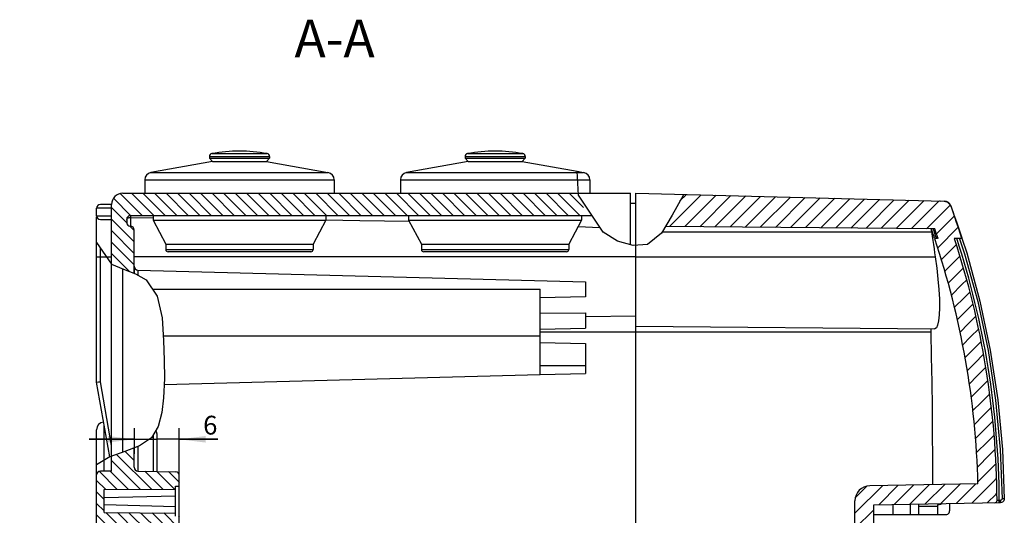
# Model space of a CAD drawing. Units: millimetres. Extents: x 0 to 1189, y 0 to 841.
# Drawn here: x 583 to 714, y 611 to 677 of the extents above; entities that cross this region are included whole.
import ezdxf

# ---------------------------------------------------------------- set-up
doc = ezdxf.new("R2010")
doc.units = ezdxf.units.MM
doc.header["$LTSCALE"] = 65.395
doc.linetypes.add('PHANTOM', pattern=[0.8, 0.45, -0.05, 0.1, -0.05, 0.1, -0.05])
doc.layers.get('0').update_dxf_attribs({"linetype": 'CONTINUOUS'})
for name, color, linetype in [('DMS_M20_T_-3DXF_CONTINUOUS_LINE', 7, 'CONTINUOUS'), ('KASTEN-1096-DXF_CONTINUOUS_LINE', 7, 'CONTINUOUS'), ('KASTEN-1096-OFFEN_DXF_HATCHING', 7, 'CONTINUOUS'), ('M-AK-05_DXF_DIMENSION', 7, 'CONTINUOUS'), ('M-AK-05_DXF_TEXT', 7, 'CONTINUOUS'), ('OBERTEIL-1186_DXF_HATCHING', 7, 'CONTINUOUS'), ('OBERTEIL-118DXF_CONTINUOUS_LINE', 7, 'CONTINUOUS'), ('SCHRAUBE-107DXF_CONTINUOUS_LINE', 7, 'CONTINUOUS'), ('WECHSELEINSATZ-GROSS', 7, 'CONTINUOUS')]:
    doc.layers.add(name, color=color, linetype=linetype)
doc.styles.get("Standard").update_dxf_attribs({"font": 'txt', "width": 0.7})
doc.dimstyles.new('DIMSTYLE_6', dxfattribs={"dimtxt": 2.5, "dimasz": 3.5, "dimexe": 1.5, "dimexo": 0, "dimtad": 1, "dimdec": 3, "dimdsep": 46, "dimtxsty": 'Standard', "dimblk": '_FILLED', "dimblk1": '_FILLED', "dimblk2": '_FILLED', "dimcen": 0.09, "dimclrt": 5, "dimadec": 3, "dimazin": 2, "dimtp": 0.1, "dimtm": 0.1, "dimtfac": 1, "dimtdec": 3, "dimtofl": 0, "dimtmove": 0, "dimatfit": 3, "dimldrblk": '_FILLED', "dimfxl": 1, "dimtolj": 1, "dimarcsym": 0})

# ---------------------------------------------------------------- blocks, each defined once
blk = doc.blocks.new('_FILLED')
at = {"color": 0, "linetype": 'ByBlock'}
blk.add_solid([(0, 0), (-1, 0.125), (-1, -0.125)], dxfattribs=at)
blk = doc.blocks.new('*D40')
at = {"layer": 'M-AK-05_DXF_DIMENSION', "color": 2, "linetype": 'Continuous', "transparency": 16777216}
for p, q in [((598.17, 622.26), (598.17, 618.84)), ((604.17, 565.23), (604.17, 622.26)), ((598.17, 620.76), (592.17, 620.76)), ((592.17, 620.76), (601.17, 620.76)), ((609.3, 620.76), (601.17, 620.76)), ((604.17, 620.76), (609.3, 620.76))]:
    blk.add_line(p, q, dxfattribs=at)
at = {"layer": 'M-AK-05_DXF_DIMENSION', "color": 2, "linetype": 'Continuous', "transparency": 16777216, "xscale": 3.5, "yscale": 3.5, "zscale": 3.5}
blk.add_blockref('_FILLED', (598.17, 620.76), dxfattribs=at)
at = {"layer": 'M-AK-05_DXF_DIMENSION', "color": 2, "linetype": 'Continuous', "transparency": 16777216, "xscale": 3.5, "yscale": 3.5, "zscale": 3.5, "rotation": 180}
blk.add_blockref('_FILLED', (604.17, 620.76), dxfattribs=at)
at = {"layer": 'M-AK-05_DXF_DIMENSION', "color": 5, "linetype": 'Continuous', "transparency": 16777216, "insert": (607.34, 623.89), "char_height": 2.5, "width": 2.9464, "attachment_point": 1, "line_spacing_factor": 0.9}
blk.add_mtext('6', dxfattribs=at)
blk = doc.blocks.new('*D41')
at = {"layer": 'M-AK-05_DXF_DIMENSION', "color": 2, "linetype": 'Continuous', "transparency": 16777216}
for p, q in [((595.17, 514.16), (583.83, 514.16)), ((583.83, 514.16), (596.67, 514.16)), ((604.17, 514.16), (596.67, 514.16)), ((598.17, 514.16), (604.17, 514.16))]:
    blk.add_line(p, q, dxfattribs=at)
at = {"layer": 'M-AK-05_DXF_DIMENSION', "color": 2, "linetype": 'Continuous', "transparency": 16777216, "xscale": 3.5, "yscale": 3.5, "zscale": 3.5}
blk.add_blockref('_FILLED', (595.17, 514.16), dxfattribs=at)
at = {"layer": 'M-AK-05_DXF_DIMENSION', "color": 2, "linetype": 'Continuous', "transparency": 16777216, "xscale": 3.5, "yscale": 3.5, "zscale": 3.5, "rotation": 180}
blk.add_blockref('_FILLED', (598.17, 514.16), dxfattribs=at)
at = {"layer": 'M-AK-05_DXF_DIMENSION', "color": 5, "linetype": 'Continuous', "transparency": 16777216, "insert": (585.62, 517.28), "char_height": 2.5, "width": 2.6786, "attachment_point": 3, "line_spacing_factor": 0.9}
blk.add_mtext('3', dxfattribs=at)
blk = doc.blocks.new('HATCHING_BL1', base_point=(686.64, 553.55))
at = {"layer": 'OBERTEIL-1186_DXF_HATCHING', "linetype": 'Continuous'}
h = blk.add_hatch(dxfattribs=at)
h.set_pattern_fill('DEFAULT__2', color=2, scale=1.433404, angle=45, style=0, pattern_type=0)
h.set_pattern_definition([(45, (0, 0), (-1.0135695, 1.0135695), [])])
edge = h.paths.add_edge_path()
edge.add_line((704.6, 647.53), (707.24, 647.53))
edge.add_arc((599.17, 612.03), 113.75, 0.2934, 18.185)
edge.add_spline(control_points=[(712.92, 612.62), (712.92, 612.56), (712.89, 612.46), (712.78, 612.34), (712.68, 612.32), (712.62, 612.31)], knot_values=[0, 0, 0, 0, 0.333333, 0.666667, 1, 1, 1, 1], degree=3, periodic=0)
edge.add_line((712.62, 612.31), (696.52, 612.03))
edge.add_line((696.52, 612.03), (696.52, 606.83))
edge.add_line((696.52, 606.83), (692.52, 606.83))
edge.add_spline(control_points=[(692.52, 606.83), (692.43, 606.83), (692.26, 606.79), (692.06, 606.59), (692.02, 606.43), (692.02, 606.33)], knot_values=[0, 0, 0, 0, 0.333333, 0.666667, 1, 1, 1, 1], degree=3, periodic=0)
edge.add_line((692.02, 606.33), (692.02, 603.73))
edge.add_spline(control_points=[(692.02, 603.73), (692.02, 603.64), (692.06, 603.48), (692.26, 603.28), (692.43, 603.24), (692.52, 603.23)], knot_values=[0, 0, 0, 0, 0.333333, 0.666667, 1, 1, 1, 1], degree=3, periodic=0)
edge.add_line((692.52, 603.23), (696.52, 603.23))
edge.add_line((696.52, 603.23), (696.52, 599.94))
edge.add_line((696.52, 599.94), (662.37, 583.28))
edge.add_line((662.37, 583.28), (662.37, 576.63))
edge.add_line((662.37, 576.63), (660.37, 576.63))
edge.add_line((660.37, 576.63), (660.37, 583.28))
edge.add_spline(control_points=[(660.37, 583.28), (660.37, 583.54), (660.46, 584.02), (660.87, 584.68), (661.26, 584.96), (661.49, 585.08)], knot_values=[0, 0, 0, 0, 0.333333, 0.666667, 1, 1, 1, 1], degree=3, periodic=0)
edge.add_line((661.49, 585.08), (694.02, 600.95))
edge.add_line((694.02, 600.95), (694.02, 601.93))
edge.add_line((694.02, 601.93), (691.02, 601.93))
edge.add_spline(control_points=[(691.02, 601.93), (690.83, 601.94), (690.5, 602.02), (690.11, 602.42), (690.03, 602.74), (690.02, 602.93)], knot_values=[0, 0, 0, 0, 0.333333, 0.666667, 1, 1, 1, 1], degree=3, periodic=0)
edge.add_line((690.02, 602.93), (690.02, 607.83))
edge.add_spline(control_points=[(690.02, 607.83), (690.03, 608.02), (690.11, 608.35), (690.5, 608.74), (690.83, 608.83), (691.02, 608.83)], knot_values=[0, 0, 0, 0, 0.333333, 0.666667, 1, 1, 1, 1], degree=3, periodic=0)
edge.add_line((691.02, 608.83), (694.02, 608.83))
edge.add_line((694.02, 608.83), (694.02, 612.57))
edge.add_spline(control_points=[(694.02, 612.57), (694.02, 612.84), (694.12, 613.34), (694.56, 614.01), (695.22, 614.45), (695.71, 614.56), (695.99, 614.57)], knot_values=[0, 0, 0, 0, 0.25, 0.5, 0.75, 1, 1, 1, 1], degree=3, periodic=0)
edge.add_line((695.99, 614.57), (710.39, 614.82))
edge.add_arc((599.17, 612.03), 111.25, 1.4348, 18.6085)
edge = h.paths.add_edge_path()
edge.add_line((704.4, 458.28), (708.73, 478.86))
edge.add_arc((599.17, 495.03), 110.75, 351.6043, 358.5546)
edge.add_line((709.88, 492.24), (710.84, 492.24))
edge.add_line((710.84, 492.24), (695.99, 492.5))
edge.add_spline(control_points=[(695.99, 492.5), (695.71, 492.51), (695.22, 492.61), (694.56, 493.06), (694.12, 493.73), (694.02, 494.23), (694.02, 494.5)], knot_values=[0, 0, 0, 0, 0.25, 0.5, 0.75, 1, 1, 1, 1], degree=3, periodic=0)
edge.add_line((694.02, 494.5), (694.02, 498.23))
edge.add_line((694.02, 498.23), (691.02, 498.23))
edge.add_spline(control_points=[(691.02, 498.23), (690.83, 498.24), (690.5, 498.32), (690.11, 498.72), (690.03, 499.04), (690.02, 499.23)], knot_values=[0, 0, 0, 0, 0.333333, 0.666667, 1, 1, 1, 1], degree=3, periodic=0)
edge.add_line((690.02, 499.23), (690.02, 504.13))
edge.add_spline(control_points=[(690.02, 504.13), (690.03, 504.32), (690.11, 504.65), (690.5, 505.04), (690.83, 505.13), (691.02, 505.13)], knot_values=[0, 0, 0, 0, 0.333333, 0.666667, 1, 1, 1, 1], degree=3, periodic=0)
edge.add_line((691.02, 505.13), (694.02, 505.13))
edge.add_line((694.02, 505.13), (694.02, 506.12))
edge.add_line((694.02, 506.12), (661.49, 521.99))
edge.add_spline(control_points=[(661.49, 521.99), (661.26, 522.1), (660.87, 522.39), (660.46, 523.04), (660.37, 523.52), (660.37, 523.78)], knot_values=[0, 0, 0, 0, 0.333333, 0.666667, 1, 1, 1, 1], degree=3, periodic=0)
edge.add_line((660.37, 523.78), (660.37, 530.43))
edge.add_line((660.37, 530.43), (662.37, 530.43))
edge.add_line((662.37, 530.43), (662.37, 523.78))
edge.add_line((662.37, 523.78), (696.52, 507.13))
edge.add_line((696.52, 507.13), (696.52, 503.83))
edge.add_line((696.52, 503.83), (692.52, 503.83))
edge.add_spline(control_points=[(692.52, 503.83), (692.43, 503.83), (692.26, 503.79), (692.06, 503.59), (692.02, 503.43), (692.02, 503.33)], knot_values=[0, 0, 0, 0, 0.333333, 0.666667, 1, 1, 1, 1], degree=3, periodic=0)
edge.add_line((692.02, 503.33), (692.02, 500.73))
edge.add_spline(control_points=[(692.02, 500.73), (692.02, 500.64), (692.06, 500.48), (692.26, 500.28), (692.43, 500.24), (692.52, 500.23)], knot_values=[0, 0, 0, 0, 0.333333, 0.666667, 1, 1, 1, 1], degree=3, periodic=0)
edge.add_line((692.52, 500.23), (696.52, 500.23))
edge.add_line((696.52, 500.23), (696.52, 495.03))
edge.add_line((696.52, 495.03), (712.62, 494.75))
edge.add_spline(control_points=[(712.62, 494.75), (712.68, 494.75), (712.78, 494.72), (712.89, 494.6), (712.92, 494.51), (712.92, 494.45)], knot_values=[0, 0, 0, 0, 0.333333, 0.666667, 1, 1, 1, 1], degree=3, periodic=0)
edge.add_arc((599.17, 495.03), 113.75, 352.256, 359.7066)
edge.add_arc((677.2, 484.42), 35, 348.1, 352.256)
edge.add_line((711.45, 477.2), (706.85, 455.38))
edge.add_line((706.85, 455.38), (706.81, 455.26))
edge.add_spline(control_points=[(706.81, 455.26), (706.76, 455.13), (706.62, 454.91), (706.28, 454.67), (706.03, 454.61), (705.89, 454.61)], knot_values=[0, 0, 0, 0, 0.333333, 0.666667, 1, 1, 1, 1], degree=3, periodic=0)
edge.add_line((705.89, 454.61), (672.82, 453.74))
edge.add_arc((2344.78, 1159.23), 1814.7, 202.73206, 202.87748)
edge.add_line((671.04, 457.99), (704.4, 458.28))
edge = h.paths.add_edge_path()
edge.add_line((708.18, 647.53), (705.04, 647.53))
edge.add_arc((593.89, 612.71), 116.48, 17.3958, 18.0428)
edge.add_line((704.64, 648.79), (668.88, 649.1))
edge.add_spline(control_points=[(668.88, 649.1), (669.11, 649.5), (669.58, 650.36), (670.33, 651.83), (670.95, 652.84), (671.28, 653.37)], knot_values=[0, 0, 0, 0, 0.333333, 0.666667, 1, 1, 1, 1], degree=3, periodic=0)
edge.add_line((671.28, 653.37), (705.88, 652.46))
edge.add_spline(control_points=[(705.88, 652.46), (706.02, 652.45), (706.28, 652.4), (706.61, 652.15), (706.75, 651.92), (706.8, 651.79)], knot_values=[0, 0, 0, 0, 0.333333, 0.666667, 1, 1, 1, 1], degree=3, periodic=0)
edge.add_arc((593.72, 612.65), 119.65, 16.9487, 19.0907)
blk = doc.blocks.new('HATCHING_BL2', base_point=(625.84, 553.53))
at = {"layer": 'KASTEN-1096-OFFEN_DXF_HATCHING', "linetype": 'Continuous'}
h = blk.add_hatch(dxfattribs=at)
h.set_pattern_fill('DEFAULT__3', color=2, scale=1.083023, angle=135, style=0, pattern_type=0)
h.set_pattern_definition([(135, (0, 0), (-0.7658132, -0.7658132), [])])
edge = h.paths.add_edge_path()
edge.add_line((595.17, 647.53), (598.17, 647.53))
edge.add_line((598.17, 647.53), (598.17, 642.88))
edge.add_spline(control_points=[(598.17, 642.88), (597.71, 643.04), (596.75, 643.39), (595.71, 643.82), (595.17, 644.05)], knot_values=[0, 0, 0, 0, 0.5, 1, 1, 1, 1], degree=3, periodic=0)
edge.add_line((595.17, 644.05), (595.17, 647.53))
edge = h.paths.add_edge_path()
edge.add_line((594.17, 493), (603.67, 492.93))
edge.add_line((603.67, 492.93), (603.67, 492.53))
edge.add_line((603.67, 492.53), (604.17, 492.53))
edge.add_line((604.17, 492.53), (604.17, 491.13))
edge.add_spline(control_points=[(604.17, 491.13), (604.17, 491.06), (604.14, 490.94), (604.04, 490.77), (603.87, 490.66), (603.75, 490.63), (603.68, 490.63)], knot_values=[0, 0, 0, 0, 0.25, 0.5, 0.75, 1, 1, 1, 1], degree=3, periodic=0)
edge.add_line((603.68, 490.63), (598.66, 490.54))
edge.add_spline(control_points=[(598.66, 490.54), (598.59, 490.54), (598.47, 490.51), (598.3, 490.4), (598.2, 490.23), (598.17, 490.11), (598.17, 490.04)], knot_values=[0, 0, 0, 0, 0.25, 0.5, 0.75, 1, 1, 1, 1], degree=3, periodic=0)
edge.add_line((598.17, 490.04), (598.17, 458.43))
edge.add_spline(control_points=[(598.17, 458.43), (598.17, 458.36), (598.14, 458.24), (598.03, 458.07), (597.86, 457.96), (597.74, 457.93), (597.67, 457.93)], knot_values=[0, 0, 0, 0, 0.25, 0.5, 0.75, 1, 1, 1, 1], degree=3, periodic=0)
edge.add_spline(control_points=[(597.67, 457.93), (597.6, 457.93), (597.48, 457.91), (597.31, 457.8), (597.2, 457.63), (597.17, 457.5), (597.17, 457.43)], knot_values=[0, 0, 0, 0, 0.25, 0.5, 0.75, 1, 1, 1, 1], degree=3, periodic=0)
edge.add_line((597.17, 457.43), (597.17, 457.03))
edge.add_spline(control_points=[(597.17, 457.03), (597.17, 456.96), (597.2, 456.84), (597.31, 456.67), (597.48, 456.56), (597.6, 456.53), (597.67, 456.53)], knot_values=[0, 0, 0, 0, 0.25, 0.5, 0.75, 1, 1, 1, 1], degree=3, periodic=0)
edge.add_line((597.67, 456.53), (614.71, 456.53))
edge.add_arc((587.65, 483.63), 38.3, 308.1997, 314.9664)
edge.add_line((611.33, 453.53), (596.67, 453.53))
edge.add_spline(control_points=[(596.67, 453.53), (596.51, 453.53), (596.2, 453.58), (595.77, 453.8), (595.44, 454.14), (595.22, 454.56), (595.17, 454.87), (595.17, 455.03)], knot_values=[0, 0, 0, 0, 0.2, 0.4, 0.6, 0.8, 1, 1, 1, 1], degree=3, periodic=0)
edge.add_line((595.17, 455.03), (595.17, 490.54))
edge.add_line((595.17, 490.54), (593.67, 490.54))
edge.add_spline(control_points=[(593.67, 490.54), (593.6, 490.54), (593.48, 490.57), (593.31, 490.68), (593.2, 490.85), (593.17, 490.97), (593.17, 491.04)], knot_values=[0, 0, 0, 0, 0.25, 0.5, 0.75, 1, 1, 1, 1], degree=3, periodic=0)
edge.add_line((593.17, 491.04), (593.17, 498.02))
edge.add_spline(control_points=[(593.17, 498.02), (593.17, 498.09), (593.2, 498.22), (593.31, 498.39), (593.48, 498.5), (593.6, 498.52), (593.67, 498.52)], knot_values=[0, 0, 0, 0, 0.25, 0.5, 0.75, 1, 1, 1, 1], degree=3, periodic=0)
edge.add_line((593.67, 498.52), (595.17, 498.52))
edge.add_line((595.17, 498.52), (595.17, 531.53))
edge.add_line((595.17, 531.53), (594.17, 533.27))
edge.add_line((594.17, 533.27), (594.17, 573.8))
edge.add_line((594.17, 573.8), (595.17, 575.53))
edge.add_line((595.17, 575.53), (595.17, 608.54))
edge.add_line((595.17, 608.54), (593.67, 608.54))
edge.add_spline(control_points=[(593.67, 608.54), (593.6, 608.54), (593.48, 608.57), (593.31, 608.68), (593.2, 608.85), (593.17, 608.97), (593.17, 609.04)], knot_values=[0, 0, 0, 0, 0.25, 0.5, 0.75, 1, 1, 1, 1], degree=3, periodic=0)
edge.add_line((593.17, 609.04), (593.17, 616.02))
edge.add_spline(control_points=[(593.17, 616.02), (593.17, 616.09), (593.2, 616.22), (593.31, 616.39), (593.48, 616.5), (593.6, 616.52), (593.67, 616.52)], knot_values=[0, 0, 0, 0, 0.25, 0.5, 0.75, 1, 1, 1, 1], degree=3, periodic=0)
edge.add_line((593.67, 616.52), (595.17, 616.52))
edge.add_line((595.17, 616.52), (595.17, 618.52))
edge.add_arc((658.55, 441.61), 187.93, 108.7426, 109.7113)
edge.add_line((598.17, 619.57), (598.17, 617.02))
edge.add_spline(control_points=[(598.17, 617.02), (598.17, 616.96), (598.2, 616.83), (598.3, 616.66), (598.47, 616.55), (598.59, 616.53), (598.66, 616.52)], knot_values=[0, 0, 0, 0, 0.25, 0.5, 0.75, 1, 1, 1, 1], degree=3, periodic=0)
edge.add_line((598.66, 616.52), (603.68, 616.44))
edge.add_spline(control_points=[(603.68, 616.44), (603.75, 616.43), (603.87, 616.41), (604.04, 616.3), (604.14, 616.13), (604.17, 616), (604.17, 615.94)], knot_values=[0, 0, 0, 0, 0.25, 0.5, 0.75, 1, 1, 1, 1], degree=3, periodic=0)
edge.add_line((604.17, 615.94), (604.17, 614.53))
edge.add_line((604.17, 614.53), (603.67, 614.53))
edge.add_line((603.67, 614.53), (603.67, 614.13))
edge.add_line((603.67, 614.13), (594.17, 614.06))
edge.add_line((594.17, 614.06), (594.17, 611))
edge.add_line((594.17, 611), (603.67, 610.93))
edge.add_line((603.67, 610.93), (603.67, 610.53))
edge.add_line((603.67, 610.53), (604.17, 610.53))
edge.add_line((604.17, 610.53), (604.17, 609.13))
edge.add_spline(control_points=[(604.17, 609.13), (604.17, 609.06), (604.14, 608.94), (604.04, 608.77), (603.87, 608.66), (603.75, 608.63), (603.68, 608.63)], knot_values=[0, 0, 0, 0, 0.25, 0.5, 0.75, 1, 1, 1, 1], degree=3, periodic=0)
edge.add_line((603.68, 608.63), (598.66, 608.54))
edge.add_spline(control_points=[(598.66, 608.54), (598.59, 608.54), (598.47, 608.51), (598.3, 608.4), (598.2, 608.23), (598.17, 608.11), (598.17, 608.04)], knot_values=[0, 0, 0, 0, 0.25, 0.5, 0.75, 1, 1, 1, 1], degree=3, periodic=0)
edge.add_line((598.17, 608.04), (598.17, 575))
edge.add_line((598.17, 575), (596.17, 571.53))
edge.add_line((596.17, 571.53), (596.17, 535.53))
edge.add_line((596.17, 535.53), (598.17, 532.07))
edge.add_line((598.17, 532.07), (598.17, 499.02))
edge.add_spline(control_points=[(598.17, 499.02), (598.17, 498.96), (598.2, 498.83), (598.3, 498.66), (598.47, 498.55), (598.59, 498.53), (598.66, 498.52)], knot_values=[0, 0, 0, 0, 0.25, 0.5, 0.75, 1, 1, 1, 1], degree=3, periodic=0)
edge.add_line((598.66, 498.52), (603.68, 498.44))
edge.add_spline(control_points=[(603.68, 498.44), (603.75, 498.43), (603.87, 498.41), (604.04, 498.3), (604.14, 498.13), (604.17, 498), (604.17, 497.94)], knot_values=[0, 0, 0, 0, 0.25, 0.5, 0.75, 1, 1, 1, 1], degree=3, periodic=0)
edge.add_line((604.17, 497.94), (604.17, 496.53))
edge.add_line((604.17, 496.53), (603.67, 496.53))
edge.add_line((603.67, 496.53), (603.67, 496.13))
edge.add_line((603.67, 496.13), (594.17, 496.06))
edge.add_line((594.17, 496.06), (594.17, 493))
edge = h.paths.add_edge_path()
edge.add_line((598.17, 647.53), (595.17, 647.53))
edge.add_line((595.17, 647.53), (595.17, 652.03))
edge.add_spline(control_points=[(595.17, 652.03), (595.17, 652.2), (595.22, 652.5), (595.44, 652.93), (595.77, 653.27), (596.2, 653.48), (596.51, 653.53), (596.67, 653.53)], knot_values=[0, 0, 0, 0, 0.2, 0.4, 0.6, 0.8, 1, 1, 1, 1], degree=3, periodic=0)
edge.add_line((596.67, 653.53), (657.19, 653.53))
edge.add_spline(control_points=[(657.19, 653.53), (657.36, 652.96), (657.74, 651.88), (658.24, 650.96), (658.52, 650.53)], knot_values=[0, 0, 0, 0, 0.5, 1, 1, 1, 1], degree=3, periodic=0)
edge.add_line((658.52, 650.53), (597.67, 650.53))
edge.add_spline(control_points=[(597.67, 650.53), (597.6, 650.53), (597.48, 650.51), (597.31, 650.4), (597.2, 650.23), (597.17, 650.1), (597.17, 650.03)], knot_values=[0, 0, 0, 0, 0.25, 0.5, 0.75, 1, 1, 1, 1], degree=3, periodic=0)
edge.add_line((597.17, 650.03), (597.17, 649.63))
edge.add_spline(control_points=[(597.17, 649.63), (597.17, 649.56), (597.2, 649.44), (597.31, 649.27), (597.48, 649.16), (597.6, 649.13), (597.67, 649.13)], knot_values=[0, 0, 0, 0, 0.25, 0.5, 0.75, 1, 1, 1, 1], degree=3, periodic=0)
edge.add_spline(control_points=[(597.67, 649.13), (597.74, 649.13), (597.86, 649.11), (598.03, 649), (598.14, 648.83), (598.17, 648.7), (598.17, 648.63)], knot_values=[0, 0, 0, 0, 0.25, 0.5, 0.75, 1, 1, 1, 1], degree=3, periodic=0)
edge.add_line((598.17, 648.63), (598.17, 647.53))

msp = doc.modelspace()

# ---------------------------------------------------------------- linework, layer by layer
at = {"color": 2, "linetype": 'Continuous'}
for p, q in [((657.2762, 653.2468), (657.0698, 656.446)), ((660.5191, 648.3276), (657.2762, 653.2468)), ((671.1656, 653.2073), (669.7139, 650.617)), ((671.3227, 653.3642), (671.1656, 653.2073)), ((669.7139, 650.617), (668.2862, 648.2019)), ((662.467, 647.1482), (660.5191, 648.3276)), ((668.2862, 648.2019), (666.4339, 646.7011)), ((593.17, 646.9759), (595.1415, 644.0659)), ((664.5448, 646.5412), (662.467, 647.1482)), ((666.4339, 646.7011), (664.5448, 646.5412)), ((595.1415, 644.0659), (596.7251, 643.4188)), ((596.7251, 643.4188), (598.3481, 642.804)), ((598.3481, 642.804), (599.7623, 641.9865)), ((599.7623, 641.9865), (601.239, 639.814)), ((601.239, 639.814), (601.8712, 636.9479)), ((601.8712, 636.9479), (602.0728, 633.9)), ((602.0728, 633.9), (602.1683, 631.3161)), ((602.1683, 631.3161), (602.1887, 628.8319)), ((602.1887, 628.8319), (602.0728, 626.2755)), ((602.0728, 626.2755), (601.8455, 624.3197)), ((601.8455, 624.3197), (601.3581, 622.4699)), ((601.3581, 622.4699), (600.4555, 620.9615)), ((600.4555, 620.9615), (598.8865, 619.87)), ((598.8865, 619.87), (596.9361, 619.1356)), ((594.9104, 618.42), (593.17, 617.3678)), ((596.9361, 619.1356), (594.9104, 618.42))]:
    msp.add_line(p, q, dxfattribs=at)
at = {"layer": 'DMS_M20_T_-3DXF_CONTINUOUS_LINE', "color": 9, "linetype": 'Continuous'}
for p, q in [((608.4972, 658.7965), (615.8427, 658.7965)), ((642.4972, 658.7965), (649.8427, 658.7965)), ((608.17, 658.4031), (616.17, 658.4031)), ((642.17, 658.4031), (650.17, 658.4031)), ((600.3963, 656.2919), (623.9436, 656.2919)), ((634.3963, 656.2919), (657.0797, 656.2919)), ((657.0797, 656.2919), (657.9436, 656.2919)), ((599.57, 655.3071), (624.77, 655.3071)), ((633.57, 655.3071), (657.1433, 655.3071)), ((657.1433, 655.3071), (658.77, 655.3071)), ((602.37, 646.0331), (621.97, 646.0331)), ((636.37, 646.0331), (655.97, 646.0331))]:
    msp.add_line(p, q, dxfattribs=at)
at = {"layer": 'DMS_M20_T_-3DXF_CONTINUOUS_LINE', "color": 7, "linetype": 'Continuous'}
for p, q in [((608.57, 657.7331), (600.3963, 656.2919)), ((608.17, 658.4031), (608.17, 658.2098)), ((608.17, 658.2098), (608.57, 657.7331)), ((608.17, 658.2098), (616.17, 658.2098)), ((608.57, 657.7331), (615.77, 657.7331)), ((616.17, 658.2098), (615.77, 657.7331)), ((615.77, 657.7331), (623.9436, 656.2919)), ((616.17, 658.4031), (616.17, 658.2098)), ((642.57, 657.7331), (634.3963, 656.2919)), ((642.17, 658.4031), (642.17, 658.2098)), ((642.17, 658.2098), (642.57, 657.7331)), ((642.17, 658.2098), (650.17, 658.2098)), ((642.57, 657.7331), (649.77, 657.7331)), ((650.17, 658.2098), (649.77, 657.7331)), ((649.77, 657.7331), (657.0698, 656.446)), ((650.17, 658.4031), (650.17, 658.2098)), ((657.0698, 656.446), (657.9436, 656.2919)), ((599.57, 655.3071), (599.57, 653.5331)), ((624.77, 655.3071), (624.77, 653.5331)), ((633.57, 655.3071), (633.57, 653.5331)), ((658.77, 655.3071), (658.77, 653.5331)), ((599.57, 653.5331), (616.1706, 653.5331)), ((642.1694, 653.5331), (657.2578, 653.5331)), ((600.67, 650.5331), (600.67, 649.9304)), ((600.67, 649.9304), (602.37, 646.7331)), ((600.67, 649.9304), (623.67, 649.9304)), ((623.67, 649.9304), (621.97, 646.7331)), ((623.67, 650.5331), (623.67, 649.9304)), ((634.67, 650.5331), (634.67, 649.9304)), ((634.67, 649.9304), (636.37, 646.7331)), ((634.67, 649.9304), (657.67, 649.9304)), ((657.67, 649.9304), (655.97, 646.7331)), ((657.67, 650.5331), (657.67, 649.9304)), ((602.37, 646.7331), (602.37, 646.0331)), ((602.37, 646.7331), (621.97, 646.7331)), ((621.67, 645.7331), (602.67, 645.7331)), ((621.97, 646.7331), (621.97, 646.0331)), ((636.37, 646.7331), (636.37, 646.0331)), ((636.37, 646.7331), (655.97, 646.7331)), ((655.67, 645.7331), (636.67, 645.7331)), ((655.97, 646.7331), (655.97, 646.0331))]:
    msp.add_line(p, q, dxfattribs=at)
for centre, radius, start, end in [((608.57, 658.4031), 0.4, 100.475682, 180), ((612.17, 638.9331), 20.2, 79.524318, 100.475682), ((615.77, 658.4031), 0.4, 0, 79.524318), ((642.57, 658.4031), 0.4, 100.475682, 180), ((646.17, 638.9331), 20.2, 79.524318, 100.475682), ((649.77, 658.4031), 0.4, 0, 79.524318), ((600.57, 655.3071), 1, 100, 180), ((623.77, 655.3071), 1, 0, 80), ((634.57, 655.3071), 1, 100, 180), ((657.77, 655.3071), 1, 0, 80), ((602.67, 646.0331), 0.3, 180, 270), ((621.67, 646.0331), 0.3, 270, 360), ((636.67, 646.0331), 0.3, 180, 270), ((655.67, 646.0331), 0.3, 270, 360)]:
    msp.add_arc(centre, radius, start, end, dxfattribs=at)
at = {"layer": 'KASTEN-1096-DXF_CONTINUOUS_LINE', "color": 7, "linetype": 'Continuous'}
for p, q in [((596.67, 653.5331), (664.17, 653.5331)), ((664.17, 646.6507), (664.17, 653.5331)), ((664.87, 652.1331), (664.17, 652.1331)), ((593.17, 650.5331), (593.17, 651.5331)), ((595.17, 652.0331), (593.67, 652.0331)), ((595.17, 616.5246), (595.17, 652.0331)), ((593.17, 628.3757), (593.17, 650.378)), ((593.67, 650.0331), (595.17, 650.0331)), ((597.17, 650.0331), (597.17, 649.6331)), ((597.3938, 650.239), (597.5185, 650.2738)), ((597.5185, 650.2738), (597.6612, 650.2905)), ((597.6612, 650.2905), (597.6612, 649.1349)), ((597.6612, 650.2905), (600.6732, 650.2612)), ((659.0652, 650.5331), (597.67, 650.5331)), ((623.6707, 649.9786), (628.1609, 649.9076)), ((628.1609, 649.9076), (634.7462, 649.7871)), ((598.17, 642.8715), (598.17, 648.6331)), ((598.17, 643.4591), (598.17, 642.8715)), ((598.6569, 643.2916), (658.17, 641.7331)), ((598.6569, 643.2916), (658.17, 641.7331)), ((658.17, 641.7331), (658.17, 639.7331)), ((652.17, 629.376), (652.17, 640.7331)), ((658.17, 639.7331), (652.17, 639.576)), ((652.17, 637.552), (658.17, 637.6036)), ((658.17, 637.6036), (658.17, 635.5331)), ((658.17, 637.0935), (664.87, 637.2105)), ((652.17, 635.4284), (658.17, 635.5331)), ((652.17, 633.6379), (658.17, 633.5331)), ((658.17, 633.5331), (658.17, 629.5331)), ((602.154, 628.0663), (652.17, 629.376)), ((652.17, 629.376), (658.17, 629.5331)), ((594.9245, 618.425), (593.17, 628.3757)), ((593.17, 605.0331), (593.17, 622.0331)), ((601.17, 621.5331), (601.17, 616.4808)), ((598.17, 617.0245), (598.17, 619.6002)), ((595.17, 616.5246), (593.67, 616.5246)), ((598.6612, 616.5246), (603.6787, 616.437)), ((604.17, 609.1292), (604.17, 615.9371)), ((603.67, 610.5331), (603.67, 614.5331)), ((603.67, 614.5331), (604.17, 614.5331)), ((594.17, 614.0631), (603.67, 614.1331)), ((594.17, 611.0031), (594.17, 614.0631)), ((594.17, 613.0012), (603.67, 613.242)), ((594.17, 612.0651), (603.67, 611.8243)), ((594.17, 611.0031), (603.67, 610.9331))]:
    msp.add_line(p, q, dxfattribs=at)
at = {"layer": 'KASTEN-1096-DXF_CONTINUOUS_LINE', "color": 9, "linetype": 'Continuous'}
for p, q in [((595.17, 651.5331), (593.17, 651.5331)), ((593.17, 650.5331), (595.17, 650.5331)), ((597.67, 650.5331), (597.67, 650.2904)), ((593.67, 628.4195), (593.67, 646.2379)), ((593.17, 645.0331), (595.17, 645.0331)), ((664.87, 645.0331), (598.17, 645.0331)), ((596.67, 619.0416), (596.67, 643.4414)), ((598.6569, 643.2916), (598.6569, 642.6255)), ((600.6143, 640.7331), (652.17, 640.7331)), ((602.0309, 634.5331), (652.17, 634.5331)), ((664.87, 635.0331), (652.17, 635.0331)), ((658.17, 630.5331), (652.17, 630.5331)), ((595.17, 619.9125), (593.67, 628.4195)), ((594.17, 616.5246), (594.17, 622.7044)), ((600.67, 621.32), (600.67, 616.4895)), ((598.67, 619.7885), (598.67, 616.5246))]:
    msp.add_line(p, q, dxfattribs=at)
at = {"layer": 'KASTEN-1096-DXF_CONTINUOUS_LINE', "color": 7, "linetype": 'Continuous'}
for points in [[(597.17, 649.9566), (597.183, 650.0405), (597.2241, 650.1155), (597.2946, 650.184), (597.3938, 650.239)], [(657.2296, 649.1022), (660.0926, 648.9439), (660.1139, 648.9423)], [(593.17, 628.3757), (593.1871, 628.3774), (593.4204, 628.3976)], [(593.4204, 628.3976), (593.5408, 628.4078), (593.67, 628.4195)]]:
    msp.add_lwpolyline(points, dxfattribs=at)
for centre, radius, start, end in [((596.67, 652.0331), 1.5, 90.000054, 180), ((593.67, 651.5331), 0.5, 90, 180), ((593.67, 650.5331), 0.5, 180, 270), ((597.67, 650.0331), 0.5, 90, 180), ((597.67, 649.6331), 0.5, 180, 270), ((597.67, 648.6331), 0.5, 0, 90), ((598.67, 643.7914), 0.5, 180, 268.5), ((594.17, 622.0331), 1, 93.285351, 180), ((600.67, 621.5331), 0.5, 360, 46.435537), ((598.67, 617.0245), 0.5, 180, 269), ((593.67, 616.0246), 0.5, 90, 180), ((603.67, 615.9371), 0.5, 0, 89)]:
    msp.add_arc(centre, radius, start, end, dxfattribs=at)
at = {"layer": 'OBERTEIL-118DXF_CONTINUOUS_LINE', "color": 7, "linetype": 'Continuous'}
for p, q in [((664.87, 586.7279), (664.87, 653.5331)), ((664.87, 653.5331), (705.894, 652.4589)), ((706.7987, 651.7867), (706.8064, 651.8045)), ((704.641, 648.7861), (668.8163, 649.0987)), ((704.3811, 647.2366), (704.4643, 646.687)), ((704.6039, 647.5331), (704.9948, 647.5331)), ((705.1186, 647.5331), (705.0414, 647.5331)), ((707.2386, 647.5331), (708.2814, 647.5331)), ((664.87, 635.8331), (704.6456, 635.486)), ((710.3851, 614.8188), (695.9851, 614.5674)), ((694.02, 608.8331), (694.02, 612.5678)), ((696.52, 612.0331), (713.3974, 612.3277)), ((696.52, 605.297), (696.52, 612.0331)), ((699.12, 610.7331), (699.12, 612.0785)), ((702.52, 610.7331), (702.52, 612.1377)), ((702.52, 611.8331), (705.02, 611.8331)), ((705.02, 612.0304), (705.2351, 612.0817)), ((705.02, 612.0304), (705.02, 610.7331)), ((705.2351, 612.0817), (705.4548, 612.136)), ((705.4548, 612.136), (705.6791, 612.193)), ((706.62, 612.2094), (706.62, 611.2331)), ((713.5255, 612.3468), (713.3974, 612.328)), ((713.6444, 612.3983), (713.5255, 612.3468)), ((696.52, 610.7331), (702.5175, 610.7331)), ((702.52, 610.7331), (706.1162, 610.7331))]:
    msp.add_line(p, q, dxfattribs=at)
at = {"layer": 'OBERTEIL-118DXF_CONTINUOUS_LINE', "color": 9, "linetype": 'Continuous'}
for p, q in [((704.2109, 648.3331), (668.3637, 648.3331)), ((704.5413, 648.4769), (704.4338, 648.7879)), ((704.8614, 647.5331), (704.7552, 647.8496)), ((664.87, 645.0331), (704.7065, 645.0331)), ((704.1089, 635.0331), (664.87, 635.0331)), ((701.3603, 612.1176), (701.3603, 610.7331)), ((713.2184, 612.6247), (712.9185, 612.6157)), ((713.3922, 612.6277), (713.2184, 612.6247)), ((713.2237, 612.3247), (713.2184, 612.6247)), ((713.4447, 612.636), (713.3922, 612.6277)), ((713.3974, 612.3277), (713.3922, 612.6277)), ((713.8886, 612.8312), (713.589, 612.8291))]:
    msp.add_line(p, q, dxfattribs=at)
at = {"layer": 'OBERTEIL-118DXF_CONTINUOUS_LINE', "color": 7, "linetype": 'Continuous'}
for points in [[(705.8799, 652.4593), (706.0819, 652.4327), (706.2678, 652.3698), (706.4408, 652.2685), (706.5913, 652.1349), (706.7095, 651.9749), (706.7987, 651.7867)], [(706.7987, 651.7867), (707.0393, 651.0845), (707.276, 650.3796), (707.5086, 649.6719), (707.7373, 648.9616), (707.9618, 648.2487), (708.1824, 647.5331)], [(708.2814, 647.5331), (707.928, 648.6084), (707.5643, 649.6788), (707.1904, 650.7442), (706.8064, 651.8045)], [(704.1505, 648.7904), (704.1501, 648.775), (704.1543, 648.7297), (704.1634, 648.6574), (704.1763, 648.5628), (704.1921, 648.4522)], [(704.1921, 648.4522), (704.2966, 647.7853), (704.3811, 647.2366)], [(705.0414, 647.5331), (704.9425, 647.8472), (704.8428, 648.1607), (704.7423, 648.4737), (704.641, 648.7861)], [(708.2326, 647.55), (708.898, 645.5652), (710.6393, 639.1713), (712.0247, 632.6237), (713.0316, 626.0071), (713.6515, 619.4087), (713.8892, 612.8312)], [(704.4643, 646.687), (704.5463, 646.1366), (704.6271, 645.5853), (704.7065, 645.0331)], [(704.7065, 645.0331), (704.9097, 643.556), (705.0703, 642.1009), (705.1912, 640.6986), (705.264, 639.4066), (705.2797, 638.2785), (705.2428, 637.3139), (705.1516, 636.5223), (705.0166, 635.9447), (704.8492, 635.5994), (704.6456, 635.486)], [(704.1676, 635.4902), (704.1497, 635.4746), (704.1347, 635.4286), (704.1222, 635.3557), (704.1133, 635.2609), (704.109, 635.1509), (704.1089, 635.0331)], [(704.1089, 635.0331), (704.1744, 631.7192), (704.2295, 628.3763), (704.2744, 625.0046), (704.309, 621.6037), (704.3334, 618.1733), (704.3477, 614.7134)], [(713.8886, 612.8312), (713.8727, 612.7027), (713.8242, 612.5824), (713.7465, 612.4784), (713.6444, 612.3983)], [(706.1162, 610.7331), (706.251, 610.7523), (706.3688, 610.8005), (706.4724, 610.8808), (706.5529, 610.9838), (706.601, 611.1002), (706.62, 611.2331)]]:
    msp.add_lwpolyline(points, dxfattribs=at)
at = {"layer": 'OBERTEIL-118DXF_CONTINUOUS_LINE', "color": 9, "linetype": 'Continuous'}
for points in [[(704.7552, 647.8496), (704.6484, 648.1642), (704.5413, 648.4769)], [(707.9492, 647.4549), (708.6156, 645.4683), (710.3474, 639.102), (711.7263, 632.5689), (712.7342, 625.9683), (713.3531, 619.3994), (713.589, 612.8291)], [(713.589, 612.8291), (713.5814, 612.7756), (713.5625, 612.7288), (713.5311, 612.6877), (713.4906, 612.6557), (713.4447, 612.636)]]:
    msp.add_lwpolyline(points, dxfattribs=at)
at = {"layer": 'OBERTEIL-118DXF_CONTINUOUS_LINE', "color": 7, "linetype": 'Continuous'}
for centre, radius, start, end in [((705.2812, 652.1748), 0.3, 54.635191, 88.528086), ((705.8679, 651.4592), 1, 20.196163, 88.500004), ((599.1694, 612.0331), 111.2505, 18.608482, 19.292968), ((599.1694, 612.0331), 111.2505, 1.434806, 18.569767), ((599.1694, 612.0331), 113.7505, 0.293446, 18.139241), ((696.02, 612.5678), 2, 91, 180), ((712.6185, 612.6142), 0.3, 271, 0.293446)]:
    msp.add_arc(centre, radius, start, end, dxfattribs=at)
at = {"layer": 'OBERTEIL-118DXF_CONTINUOUS_LINE', "color": 9, "linetype": 'Continuous'}
msp.add_arc((599.1694, 612.0331), 114.0505, 0.297164, 18.134117, dxfattribs=at)
at = {"layer": 'SCHRAUBE-107DXF_CONTINUOUS_LINE', "color": 7, "linetype": 'Continuous'}
for p, q in [((685.12, 648.9653), (685.12, 648.9564)), ((685.1213, 648.9564), (685.12, 648.9653))]:
    msp.add_line(p, q, dxfattribs=at)
for points in [[(691.12, 648.9653), (691.1129, 648.9184), (691.1068, 648.9042)], [(692.6389, 648.8908), (692.627, 648.9184), (692.62, 648.9653)]]:
    msp.add_lwpolyline(points, dxfattribs=at)
at = {"layer": 'WECHSELEINSATZ-GROSS', "color": 2, "linetype": 'PHANTOM'}
msp.add_line((598.17, 642.8715), (598.17, 646.1614), dxfattribs=at)

# ---------------------------------------------------------------- block references
for name, p in [('HATCHING_BL2', (625.8436, 553.5331)), ('HATCHING_BL1', (686.6442, 553.5534))]:
    msp.add_blockref(name, p)

# ---------------------------------------------------------------- texts
at = {"layer": 'M-AK-05_DXF_TEXT', "color": 5, "linetype": 'Continuous', "insert": (630.152, 676.6331), "char_height": 5, "width": 18.214286, "attachment_point": 3, "line_spacing_factor": 0.9}
msp.add_mtext('A-A', dxfattribs=at)

# ---------------------------------------------------------------- dimensions: what is measured, and where the dimension line sits
at = {"layer": 'M-AK-05_DXF_DIMENSION', "color": 2, "linetype": 'Continuous'}
for base, p1, p2, picture, middle in [((595.17, 514.1596), (598.17, 636.0462), (595.17, 619.9125), '*D41', (584.369, 514.1596)), ((598.17, 620.7631), (604.17, 565.2331), (598.17, 618.8445), '*D40', (607.965, 620.7631))]:
    dim = msp.add_linear_dim(base=base, p1=p1, p2=p2, angle=180, dimstyle='DIMSTYLE_6', dxfattribs=at)
    dim.commit()
    dim.dimension.update_dxf_attribs({"geometry": picture, "text_midpoint": middle, "dimtype": 160})

doc.saveas('drawing.dxf')
